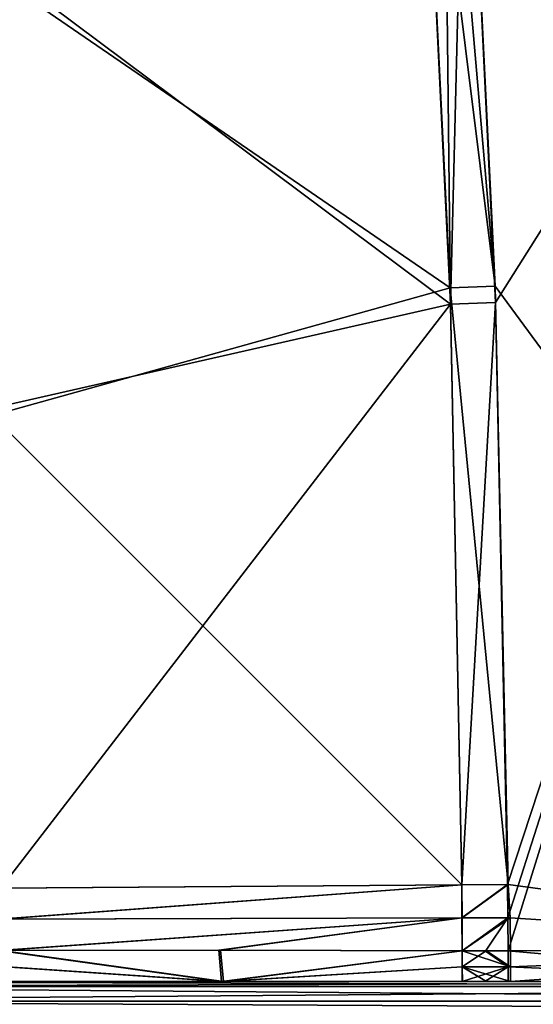
# Model space of a CAD drawing. Units: millimetres. Extents: x -57 to 198, y -425 to 232.
# Drawn here: x 42 to 50, y 16 to 31 of the extents above; entities that cross this region are included whole.
import ezdxf

# ---------------------------------------------------------------- set-up
doc = ezdxf.new("R2010")
doc.units = ezdxf.units.MM
doc.header["$LTSCALE"] = 52.148148
for name, color, linetype in [('11', 7, 'CONTINUOUS'), ('12', 7, 'CONTINUOUS'), ('13', 7, 'CONTINUOUS'), ('21', 7, 'CONTINUOUS'), ('22', 7, 'CONTINUOUS'), ('29', 7, 'CONTINUOUS'), ('30', 7, 'CONTINUOUS'), ('31', 7, 'CONTINUOUS'), ('35', 7, 'CONTINUOUS'), ('36', 7, 'CONTINUOUS'), ('488', 7, 'CONTINUOUS'), ('489', 7, 'CONTINUOUS'), ('494', 7, 'CONTINUOUS'), ('495', 7, 'CONTINUOUS'), ('517', 7, 'CONTINUOUS')]:
    doc.layers.add(name, color=color, linetype=linetype)

msp = doc.modelspace()

# ---------------------------------------------------------------- linework, layer by layer
at = {"layer": '11', "color": 7, "linetype": 'Continuous'}
for points in [[(47.925, 36.011, 45.464), (48.375, 26.742, 45.725), (41.009, 31.795, 47.967), (47.925, 36.011, 45.464)], [(41.009, 31.795, 47.967), (48.375, 26.742, 45.725), (41.281, 24.767, 48.163), (41.009, 31.795, 47.967)], [(48.375, 26.742, 45.725), (48.559, 17.498, 45.98), (41.281, 24.767, 48.163), (48.375, 26.742, 45.725)], [(41.281, 24.767, 48.163), (48.559, 17.498, 45.98), (41.397, 17.448, 48.364), (41.281, 24.767, 48.163)], [(48.559, 17.498, 45.98), (48.562, 16.984, 45.993), (41.381, 16.964, 48.389), (48.559, 17.498, 45.98)], [(41.397, 17.448, 48.364), (48.559, 17.498, 45.98), (41.381, 16.964, 48.389), (41.397, 17.448, 48.364)], [(41.381, 16.964, 48.389), (48.562, 16.984, 45.993), (41.379, 16.479, 48.403), (41.381, 16.964, 48.389)], [(41.379, 16.479, 48.403), (48.562, 16.984, 45.993), (44.794, 16.484, 46.67), (41.379, 16.479, 48.403)], [(48.562, 16.984, 45.993), (48.564, 16.473, 46.007), (44.794, 16.484, 46.67), (48.562, 16.984, 45.993)]]:
    msp.add_3dface(points, dxfattribs=at)
at = {"layer": '12', "color": 7, "linetype": 'Continuous'}
for points in [[(47.925, 36.011, 72.536), (41.001, 32.002, 70.04), (48.382, 26.492, 72.267), (47.925, 36.011, 72.536)], [(41.001, 32.002, 70.04), (41.288, 24.877, 69.847), (48.382, 26.492, 72.267), (41.001, 32.002, 70.04)], [(41.288, 24.877, 69.847), (41.419, 17.448, 69.651), (48.382, 26.492, 72.267), (41.288, 24.877, 69.847)], [(48.382, 26.492, 72.267), (41.419, 17.448, 69.651), (48.558, 17.498, 72.02), (48.382, 26.492, 72.267)], [(41.419, 17.448, 69.651), (41.424, 16.964, 69.641), (48.558, 17.498, 72.02), (41.419, 17.448, 69.651)], [(48.558, 17.498, 72.02), (41.424, 16.964, 69.641), (48.56, 16.985, 72.006), (48.558, 17.498, 72.02)], [(41.424, 16.964, 69.641), (41.427, 16.479, 69.63), (48.56, 16.985, 72.006), (41.424, 16.964, 69.641)], [(48.56, 16.985, 72.006), (41.427, 16.479, 69.63), (44.821, 16.484, 71.339), (48.56, 16.985, 72.006)], [(48.561, 16.473, 71.993), (48.56, 16.985, 72.006), (44.821, 16.484, 71.339), (48.561, 16.473, 71.993)]]:
    msp.add_3dface(points, dxfattribs=at)
at = {"layer": '13', "color": 7, "linetype": 'Continuous'}
for points in [[(49.081, 26.517, 72.267), (55.652, 36.94, 69.543), (48.619, 36.054, 72.532), (49.081, 26.517, 72.267)], [(49.266, 17.503, 72.022), (55.652, 36.94, 69.543), (49.081, 26.517, 72.267), (49.266, 17.503, 72.022)], [(49.272, 16.987, 72.008), (55.652, 36.94, 69.543), (49.266, 17.503, 72.022), (49.272, 16.987, 72.008)], [(49.277, 16.473, 71.994), (55.652, 36.94, 69.543), (49.272, 16.987, 72.008), (49.277, 16.473, 71.994)], [(56.597, 16.511, 69.484), (55.652, 36.94, 69.543), (49.277, 16.473, 71.994), (56.597, 16.511, 69.484)], [(55.675, 36.879, 48.474), (56.619, 16.511, 48.535), (48.619, 36.054, 45.469), (55.675, 36.879, 48.474)], [(48.619, 36.054, 45.469), (56.619, 16.511, 48.535), (49.072, 26.768, 45.729), (48.619, 36.054, 45.469)], [(49.072, 26.768, 45.729), (56.619, 16.511, 48.535), (49.276, 17.503, 45.981), (49.072, 26.768, 45.729)], [(49.276, 17.503, 45.981), (56.619, 16.511, 48.535), (49.306, 16.988, 45.995), (49.276, 17.503, 45.981)], [(49.306, 16.988, 45.995), (56.619, 16.511, 48.535), (49.313, 16.474, 46.009), (49.306, 16.988, 45.995)]]:
    msp.add_3dface(points, dxfattribs=at)
at = {"layer": '21', "color": 7, "linetype": 'Continuous'}
for points in [[(49.072, 26.768, 45.729), (47.925, 36.011, 45.464), (48.273, 36.032, 45.446), (49.072, 26.768, 45.729)], [(48.375, 26.742, 45.725), (47.925, 36.011, 45.464), (49.072, 26.768, 45.729), (48.375, 26.742, 45.725)], [(48.619, 36.054, 45.469), (49.072, 26.768, 45.729), (48.273, 36.032, 45.446), (48.619, 36.054, 45.469)], [(48.375, 26.742, 45.725), (49.072, 26.768, 45.729), (49.276, 17.503, 45.981), (48.375, 26.742, 45.725)], [(48.559, 17.498, 45.98), (48.375, 26.742, 45.725), (49.276, 17.503, 45.981), (48.559, 17.498, 45.98)], [(48.562, 16.984, 45.993), (48.559, 17.498, 45.98), (49.276, 17.503, 45.981), (48.562, 16.984, 45.993)], [(48.562, 16.984, 45.993), (49.276, 17.503, 45.981), (49.306, 16.988, 45.995), (48.562, 16.984, 45.993)], [(48.564, 16.473, 46.007), (48.562, 16.984, 45.993), (49.306, 16.988, 45.995), (48.564, 16.473, 46.007)], [(48.564, 16.473, 46.007), (49.306, 16.988, 45.995), (49.313, 16.474, 46.009), (48.564, 16.473, 46.007)], [(48.564, 16.473, 46.007), (49.313, 16.474, 46.009), (48.944, 16.472, 46.003), (48.564, 16.473, 46.007)]]:
    msp.add_3dface(points, dxfattribs=at)
at = {"layer": '22', "color": 7, "linetype": 'Continuous'}
for points in [[(47.925, 36.011, 72.536), (48.382, 26.492, 72.267), (48.273, 36.032, 72.554), (47.925, 36.011, 72.536)], [(48.382, 26.492, 72.267), (48.619, 36.054, 72.532), (48.273, 36.032, 72.554), (48.382, 26.492, 72.267)], [(48.382, 26.492, 72.267), (49.081, 26.517, 72.267), (48.619, 36.054, 72.532), (48.382, 26.492, 72.267)], [(48.382, 26.492, 72.267), (48.558, 17.498, 72.02), (49.081, 26.517, 72.267), (48.382, 26.492, 72.267)], [(48.558, 17.498, 72.02), (49.266, 17.503, 72.022), (49.081, 26.517, 72.267), (48.558, 17.498, 72.02)], [(48.558, 17.498, 72.02), (48.56, 16.985, 72.006), (49.266, 17.503, 72.022), (48.558, 17.498, 72.02)], [(48.56, 16.985, 72.006), (49.272, 16.987, 72.008), (49.266, 17.503, 72.022), (48.56, 16.985, 72.006)], [(48.56, 16.985, 72.006), (48.561, 16.473, 71.993), (49.272, 16.987, 72.008), (48.56, 16.985, 72.006)], [(49.272, 16.987, 72.008), (48.561, 16.473, 71.993), (48.924, 16.472, 71.998), (49.272, 16.987, 72.008)], [(49.277, 16.473, 71.994), (49.272, 16.987, 72.008), (48.924, 16.472, 71.998), (49.277, 16.473, 71.994)]]:
    msp.add_3dface(points, dxfattribs=at)
at = {"layer": '29', "color": 7, "linetype": 'Continuous'}
for points in [[(54.603, 16, 70.536), (49.277, 16.473, 71.994), (49.276, 16.228, 71.957), (54.603, 16, 70.536)], [(56.597, 16.511, 69.484), (49.277, 16.473, 71.994), (54.603, 16, 70.536), (56.597, 16.511, 69.484)], [(49.309, 16, 46.143), (56.619, 16.511, 48.535), (54.384, 16, 47.369), (49.309, 16, 46.143)], [(56.619, 16.511, 48.535), (49.309, 16, 46.143), (49.312, 16.228, 46.047), (56.619, 16.511, 48.535)], [(49.313, 16.474, 46.009), (56.619, 16.511, 48.535), (49.312, 16.228, 46.047), (49.313, 16.474, 46.009)], [(49.273, 16, 71.86), (54.603, 16, 70.536), (49.276, 16.228, 71.957), (49.273, 16, 71.86)]]:
    msp.add_3dface(points, dxfattribs=at)
at = {"layer": '30', "color": 7, "linetype": 'Continuous'}
for points in [[(48.924, 16.472, 71.998), (48.561, 16.473, 71.993), (48.562, 16.228, 71.955), (48.924, 16.472, 71.998)], [(49.276, 16.228, 71.957), (48.924, 16.472, 71.998), (48.562, 16.228, 71.955), (49.276, 16.228, 71.957)], [(49.277, 16.473, 71.994), (48.924, 16.472, 71.998), (49.276, 16.228, 71.957), (49.277, 16.473, 71.994)], [(48.565, 16, 71.859), (49.276, 16.228, 71.957), (48.562, 16.228, 71.955), (48.565, 16, 71.859)], [(48.916, 16, 71.865), (49.276, 16.228, 71.957), (48.565, 16, 71.859), (48.916, 16, 71.865)], [(49.273, 16, 71.86), (49.276, 16.228, 71.957), (48.916, 16, 71.865), (49.273, 16, 71.86)]]:
    msp.add_3dface(points, dxfattribs=at)
at = {"layer": '31', "color": 7, "linetype": 'Continuous'}
for points in [[(44.821, 16.484, 71.339), (41.427, 16.479, 69.63), (44.865, 16, 71.212), (44.821, 16.484, 71.339)], [(44.865, 16, 71.212), (41.427, 16.479, 69.63), (41.448, 16.231, 69.6), (44.865, 16, 71.212)], [(48.561, 16.473, 71.993), (44.821, 16.484, 71.339), (44.865, 16, 71.212), (48.561, 16.473, 71.993)], [(48.562, 16.228, 71.955), (48.561, 16.473, 71.993), (44.865, 16, 71.212), (48.562, 16.228, 71.955)], [(41.504, 16, 69.521), (44.865, 16, 71.212), (41.448, 16.231, 69.6), (41.504, 16, 69.521)], [(48.565, 16, 71.859), (48.562, 16.228, 71.955), (44.865, 16, 71.212), (48.565, 16, 71.859)]]:
    msp.add_3dface(points, dxfattribs=at)
at = {"layer": '35', "color": 7, "linetype": 'Continuous'}
for points in [[(41.379, 16.479, 48.403), (44.794, 16.484, 46.67), (44.837, 16, 46.798), (41.379, 16.479, 48.403)], [(41.4, 16.231, 48.433), (41.379, 16.479, 48.403), (44.837, 16, 46.798), (41.4, 16.231, 48.433)], [(44.794, 16.484, 46.67), (48.564, 16.473, 46.007), (44.837, 16, 46.798), (44.794, 16.484, 46.67)], [(44.837, 16, 46.798), (48.564, 16.473, 46.007), (48.565, 16.228, 46.044), (44.837, 16, 46.798)], [(41.456, 16, 48.513), (41.4, 16.231, 48.433), (44.837, 16, 46.798), (41.456, 16, 48.513)], [(48.567, 16, 46.141), (44.837, 16, 46.798), (48.565, 16.228, 46.044), (48.567, 16, 46.141)]]:
    msp.add_3dface(points, dxfattribs=at)
at = {"layer": '36', "color": 7, "linetype": 'Continuous'}
for points in [[(48.564, 16.473, 46.007), (48.944, 16.472, 46.003), (49.312, 16.228, 46.047), (48.564, 16.473, 46.007)], [(48.564, 16.473, 46.007), (49.312, 16.228, 46.047), (48.565, 16.228, 46.044), (48.564, 16.473, 46.007)], [(48.944, 16.472, 46.003), (49.313, 16.474, 46.009), (49.312, 16.228, 46.047), (48.944, 16.472, 46.003)], [(49.312, 16.228, 46.047), (49.309, 16, 46.143), (48.565, 16.228, 46.044), (49.312, 16.228, 46.047)], [(48.565, 16.228, 46.044), (49.309, 16, 46.143), (48.938, 16, 46.136), (48.565, 16.228, 46.044)], [(48.567, 16, 46.141), (48.565, 16.228, 46.044), (48.938, 16, 46.136), (48.567, 16, 46.141)]]:
    msp.add_3dface(points, dxfattribs=at)
at = {"layer": '488', "linetype": 'Continuous'}
for points in [[(34.267, 15.697, 72.95), (21.009, 8.054, 78.394), (63.331, 15.697, 72.95), (34.267, 15.697, 72.95)], [(63.331, 15.697, 72.95), (21.009, 8.054, 78.394), (63.392, 15.548, 73.116), (63.331, 15.697, 72.95)]]:
    msp.add_3dface(points, dxfattribs=at)
at = {"layer": '489', "linetype": 'Continuous'}
for points in [[(16.033, 15.786, 45.15), (34.268, 15.697, 45.05), (63.392, 10.19, 40.638), (16.033, 15.786, 45.15)], [(21.009, 8.053, 39.605), (16.033, 15.786, 45.15), (63.392, 10.19, 40.638), (21.009, 8.053, 39.605)], [(63.331, 15.697, 45.05), (63.392, 15.548, 44.884), (34.268, 15.697, 45.05), (63.331, 15.697, 45.05)], [(63.392, 15.548, 44.884), (63.392, 10.19, 40.638), (34.268, 15.697, 45.05), (63.392, 15.548, 44.884)]]:
    msp.add_3dface(points, dxfattribs=at)
at = {"layer": '494', "linetype": 'Continuous'}
for points in [[(63.331, 15.697, 45.05), (34.268, 15.697, 45.05), (35.102, 15.925, 45.428), (63.331, 15.697, 45.05)], [(35.824, 16, 45.847), (63.271, 15.922, 45.42), (35.102, 15.925, 45.428), (35.824, 16, 45.847)], [(63.271, 15.922, 45.42), (63.331, 15.697, 45.05), (35.102, 15.925, 45.428), (63.271, 15.922, 45.42)], [(63.202, 16, 45.847), (63.271, 15.922, 45.42), (35.824, 16, 45.847), (63.202, 16, 45.847)]]:
    msp.add_3dface(points, dxfattribs=at)
at = {"layer": '495', "linetype": 'Continuous'}
for points in [[(48.938, 16, 46.136), (49.309, 16, 46.143), (35.824, 16, 45.847), (48.938, 16, 46.136)], [(49.309, 16, 46.143), (63.202, 16, 45.847), (35.824, 16, 45.847), (49.309, 16, 46.143)], [(63.202, 16, 72.153), (48.565, 16, 71.859), (35.824, 16, 72.153), (63.202, 16, 72.153)], [(35.824, 16, 72.153), (48.565, 16, 71.859), (36.092, 16, 71.162), (35.824, 16, 72.153)], [(41.456, 16, 48.513), (44.837, 16, 46.798), (35.824, 16, 45.847), (41.456, 16, 48.513)], [(44.837, 16, 46.798), (48.567, 16, 46.141), (35.824, 16, 45.847), (44.837, 16, 46.798)], [(48.567, 16, 46.141), (48.938, 16, 46.136), (35.824, 16, 45.847), (48.567, 16, 46.141)], [(44.865, 16, 71.212), (41.504, 16, 69.521), (36.024, 16, 69.068), (44.865, 16, 71.212)], [(36.092, 16, 71.162), (44.865, 16, 71.212), (36.024, 16, 69.068), (36.092, 16, 71.162)], [(48.565, 16, 71.859), (44.865, 16, 71.212), (36.092, 16, 71.162), (48.565, 16, 71.859)], [(48.916, 16, 71.865), (48.565, 16, 71.859), (63.202, 16, 72.153), (48.916, 16, 71.865)], [(49.273, 16, 71.86), (48.916, 16, 71.865), (63.202, 16, 72.153), (49.273, 16, 71.86)], [(54.603, 16, 70.536), (49.273, 16, 71.86), (63.202, 16, 72.153), (54.603, 16, 70.536)], [(49.309, 16, 46.143), (54.384, 16, 47.369), (63.202, 16, 45.847), (49.309, 16, 46.143)]]:
    msp.add_3dface(points, dxfattribs=at)
at = {"layer": '517', "linetype": 'Continuous'}
for points in [[(35.102, 15.925, 72.572), (34.267, 15.697, 72.95), (63.271, 15.922, 72.58), (35.102, 15.925, 72.572)], [(34.267, 15.697, 72.95), (63.331, 15.697, 72.95), (63.271, 15.922, 72.58), (34.267, 15.697, 72.95)], [(63.202, 16, 72.153), (35.102, 15.925, 72.572), (63.271, 15.922, 72.58), (63.202, 16, 72.153)], [(63.202, 16, 72.153), (35.824, 16, 72.153), (35.102, 15.925, 72.572), (63.202, 16, 72.153)]]:
    msp.add_3dface(points, dxfattribs=at)

doc.saveas('drawing.dxf')
